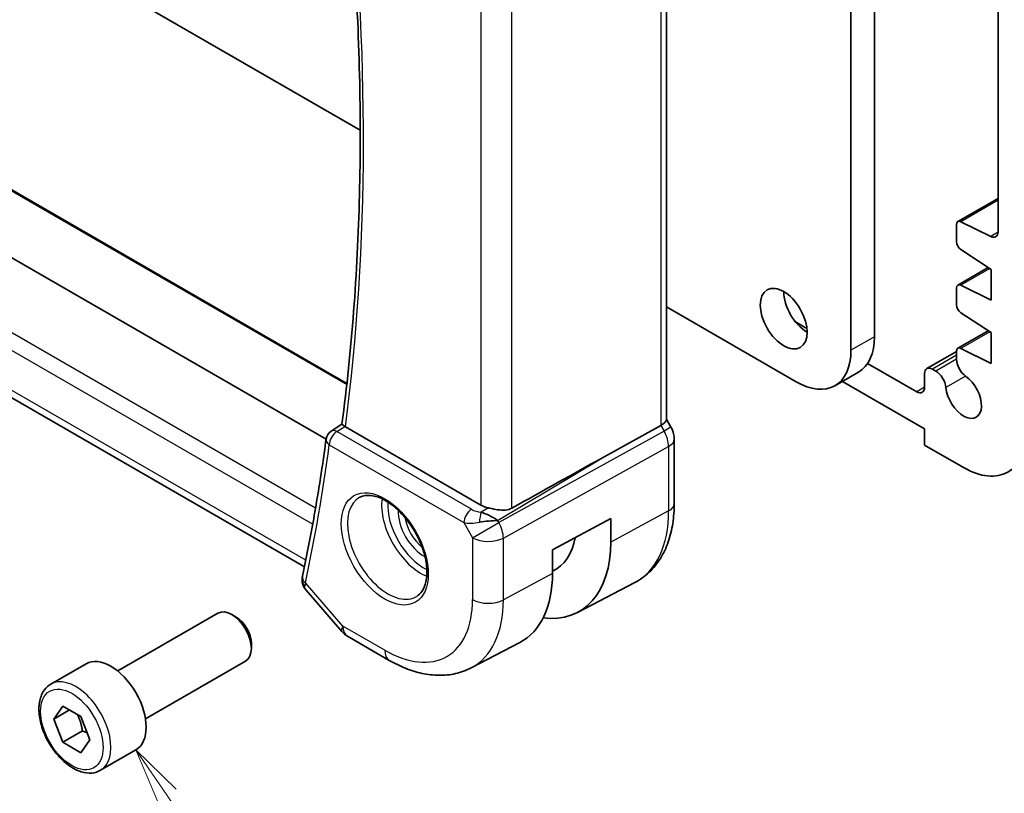
# Model space of a CAD drawing. Units: millimetres. Extents: x 14 to 2205, y 8 to 430.
# Drawn here: x 240 to 284, y 71 to 106 of the extents above; entities that cross this region are included whole.
import ezdxf

# ---------------------------------------------------------------- set-up
doc = ezdxf.new("R2010")
doc.units = ezdxf.units.MM
for name, color, linetype, lineweight in [('Symbol (TK)', 100, 'Continuous', 18), ('Visible (ISO)', 7, 'Continuous', 35), ('Visible Narrow (ISO)', 7, 'Continuous', 25)]:
    doc.layers.add(name, color=color, linetype=linetype, lineweight=lineweight)
doc.styles.add('Note Text (TK2)', font='MS PGothic.ttf')

# ---------------------------------------------------------------- blocks, each defined once
blk = doc.blocks.new('バルーン5')
at = {"layer": 'Symbol (TK)', "color": 100}
for p, q in [((276.755, 79.042), (286.81, 82.978)), ((276.572, 79.507), (274.427, 78.13)), ((276.755, 79.042), (274.427, 78.13)), ((274.427, 78.13), (276.937, 78.576))]:
    blk.add_line(p, q, dxfattribs=at)
at = {"layer": 'Symbol (TK)'}
blk.add_circle((289.599, 84.07), 3, dxfattribs=at)
at = {"layer": 'Symbol (TK)', "color": 7, "insert": (289.599, 84.064), "char_height": 2, "attachment_point": 5, "style": 'Note Text (TK2)'}
blk.add_mtext('5', dxfattribs=at)
blk = doc.blocks.new('バルーン6')
at = {"layer": 'Symbol (TK)', "color": 100}
for p, q in [((244.276, 84.721), (242.864, 86.784)), ((244.689, 85.004), (242.864, 86.784)), ((242.864, 86.784), (243.864, 84.439)), ((244.276, 84.721), (247.585, 79.892))]:
    blk.add_line(p, q, dxfattribs=at)
at = {"layer": 'Symbol (TK)'}
blk.add_circle((249.274, 77.426), 3, dxfattribs=at)
at = {"layer": 'Symbol (TK)', "color": 7, "insert": (249.274, 77.421), "char_height": 2, "attachment_point": 5, "style": 'Note Text (TK2)'}
blk.add_mtext('6', dxfattribs=at)

msp = doc.modelspace()

# ---------------------------------------------------------------- linework, layer by layer
at = {"layer": 'Visible (ISO)'}
for p, q in [((268.9314, 115.0108), (268.9314, 88.1515)), ((283.92, 112.0296), (283.92, 96.651)), ((278.3339, 108.7228), (278.3339, 91.9031)), ((277.2732, 91.2907), (277.2732, 108.1104)), ((244.5921, 107.3012), (255.0931, 101.2385)), ((230.7119, 103.5232), (254.4911, 89.7942)), ((253.5507, 87.2688), (226.9388, 102.6332)), ((283.92, 98.1587), (282.1056, 97.1112)), ((252.5707, 81.495), (224.5404, 97.6783)), ((283.5911, 96.4337), (282.2408, 97.1042)), ((282.0435, 96.9738), (282.0435, 96.1983)), ((282.2408, 95.8401), (283.6018, 94.9444)), ((283.4734, 95.0289), (282.1056, 94.2391)), ((283.6018, 94.9444), (283.6018, 93.5563)), ((282.0435, 94.1018), (282.0435, 93.3406)), ((283.6018, 93.5563), (282.2408, 94.2322)), ((268.9314, 93.249), (274.7984, 89.8618)), ((275.2838, 92.2758), (274.7641, 92.5759)), ((282.2408, 92.9823), (283.6018, 92.0867)), ((283.4734, 92.1711), (282.1056, 91.3814)), ((283.6018, 92.0867), (283.6018, 90.6986)), ((282.0435, 91.2367), (280.7001, 90.4611)), ((282.0435, 91.2441), (282.0435, 90.8873)), ((283.6018, 90.6986), (282.2408, 91.3745)), ((280.243, 89.4126), (278.0223, 90.6948)), ((281.1063, 90.3462), (280.9501, 90.4364)), ((277.609, 90.3008), (276.5484, 89.6884)), ((280.5966, 90.2322), (280.5966, 89.6168)), ((276.8841, 89.8822), (280.5966, 87.7388)), ((268.9314, 88.1745), (269.1364, 87.8195)), ((253.779, 87.634), (254.2678, 87.9541)), ((260.5502, 84.289), (254.4282, 87.8236)), ((266.0126, 86.4153), (268.677, 87.8927)), ((269.1364, 87.8195), (269.1364, 87.8195)), ((280.5966, 87.7388), (280.5966, 87.004)), ((269.285, 84.362), (269.285, 87.2802)), ((280.5966, 87.004), (282.3644, 85.9833)), ((261.1874, 83.6671), (261.1874, 83.6673)), ((263.782, 82.2599), (266.4165, 83.6782)), ((266.4165, 83.6782), (266.4165, 82.6168)), ((263.782, 81.1984), (263.782, 82.2599)), ((264.913, 79.4357), (267.4997, 80.7851)), ((252.6451, 80.4366), (254.2624, 78.5692)), ((244.1375, 76.7874), (248.6637, 79.4006)), ((249.4839, 79.226), (249.2887, 79.3387)), ((254.5183, 78.3578), (256.4085, 77.2665)), ((250.1726, 78.0331), (250.1726, 77.8077)), ((260.1085, 76.9292), (262.3062, 78.0757)), ((241.111, 76.1948), (242.702, 77.1133)), ((245.3875, 74.6223), (249.9137, 77.2355)), ((241.2428, 74.6155), (241.651, 75.1963)), ((241.9499, 75.0238), (241.2428, 74.6155)), ((241.651, 75.1963), (242.4675, 74.7249)), ((241.651, 73.5633), (241.2428, 74.6155)), ((242.4675, 74.7249), (242.8758, 73.6727)), ((242.5349, 74.0737), (241.651, 73.5633)), ((242.4675, 73.0919), (241.651, 73.5633)), ((242.8758, 73.6727), (242.4675, 73.0919)), ((243.361, 72.2976), (244.952, 73.2162))]:
    msp.add_line(p, q, dxfattribs=at)
for centre, radius, start, end in [((254.0476, 87.2123), 0.5, 123.2155, 172.3336), ((255.0183, 79.2238), 1, 220.89339, 240)]:
    msp.add_arc(centre, radius, start, end, dxfattribs=at)
for centre, major_axis, ratio, start_param, end_param in [((282.2556, 96.8513), (-0.15, 0.2598), 0.5773503, 5.5676003, 7.0685846), ((283.5664, 96.8552), (0.25, -0.433), 0.5773503, 5.5676041, 7.0685837), ((282.2556, 96.0759), (0.15, -0.2598), 0.5773503, 3.926992, 5.4279739), ((275.2933, 93.3318), (0.75, -1.299), 0.5773503, 3.9269908, 5.4977871), ((282.2556, 93.9793), (-0.15, 0.2598), 0.5773503, 5.5676002, 7.0685834), ((282.2556, 93.2181), (0.15, -0.2598), 0.5773503, 3.9269907, 5.4279739), ((275.859, 93.3319), (1.75, -3.0311), 0.5773503, 0, 0.7854148), ((274.7984, 92.7195), (1.75, -3.0311), 0.5773503, 5.4977932, 7.0686001), ((282.2556, 91.1216), (-0.15, 0.2598), 0.5773503, 5.5676002, 7.068582), ((282.5031, 90.622), (0.325, -0.5629), 0.5773503, 3.9269908, 5.3879631), ((280.9501, 90.0281), (-0.25, 0.433), 0.5773503, 5.4977871, 7.0685835), ((281.1063, 89.8155), (-0.325, 0.5629), 0.5773503, 4.0368148, 5.4977871), ((282.3644, 89.2493), (0.57, -0.9873), 0.5773503, 4.0368148, 8.5295558), ((280.243, 89.8209), (0.25, -0.433), 0.5773503, 5.4977871, 7.0685835), ((268.1314, 87.9601), (0.7971, 0.2136), 0.3178372, 5.3779213, 6.1982261), ((254.7822, 88.0403), (0.5023, 0.0104), 0.5945581, 3.8106368, 3.9179886), ((254.0476, 87.2123), (-0.2739, 0.4183), 0.5740389, 6.2804142, 6.2831142), ((268.485, 87.2802), (0.8, 0), 0.5773503, 6.2762521, 6.2831853), ((282.3644, 89.2493), (2, -3.4641), 0.5773503, 5.4977871, 7.0685835), ((240.7139, 71.231), (35.7761, 20.6638), 0.0171245, 0.7755074, 0.9258065), ((261.2574, 84.7258), (-0.9998, -0.0313), 0.5971344, 0.7666829, 1.1714286), ((260.8275, 83.312), (-0.9536, 0.5611), 0.4448525, 4.4655542, 5.2504478), ((260.8275, 83.312), (1.0802, 0.119), 0.2288863, 1.0904252, 1.8753187), ((261.5754, 85.4118), (2.3321, -4.0393), 0.5773503, 6.2307456, 6.8762122), ((261.5754, 85.4118), (3.4232, -5.9291), 0.5773503, 5.8757212, 7.0685835), ((252.9725, 80.9738), (-0.4891, 0.1038), 0.6871734, 0, 0.0035855), ((259.0298, 83.9421), (3.3603, -5.8202), 0.5773503, 6.2584901, 7.0685835), ((249.2887, 78.3181), (-0.625, 1.0825), 0.5773503, 3.1415927, 6.2831853), ((249.4839, 78.4308), (-0.487, 0.8435), 0.5773503, 3.9269908, 5.4977871), ((243.827, 75.1648), (-1.125, 1.9486), 0.5773503, 3.1415927, 6.2831853)]:
    msp.add_ellipse(centre, major_axis=major_axis, ratio=ratio, start_param=start_param, end_param=end_param, dxfattribs=at)
msp.add_ellipse((274.2326, 92.7194), major_axis=(-0.75, 1.299), ratio=0.5773503, dxfattribs=at)
for points, knots in [([(254.2677, 87.9531), (254.4871, 89.6181), (254.663, 91.3158), (254.9272, 94.7711), (255.0155, 96.5287), (255.1041, 100.0984), (255.1045, 101.9104), (255.0171, 105.583), (254.9294, 107.4437), (254.6843, 110.9502), (254.538, 112.5906), (254.3591, 114.245)], [6.14273308, 6.14273308, 6.14273308, 6.14273308, 6.19882902, 6.19882902, 6.25492496, 6.25492496, 6.3110209, 6.3110209, 6.36711684, 6.36711684, 6.41553781, 6.41553781, 6.41553781, 6.41553781]), ([(254.392, 87.8469), (254.371, 87.862), (254.3527, 87.8755), (254.3212, 87.8995), (254.3083, 87.9099), (254.2802, 87.934), (254.267, 87.9478), (254.2677, 87.9531)], [0, 0, 0, 0, 0.010040659, 0.010040659, 0.020256721, 0.020256721, 0.038296115, 0.038296115, 0.038296115, 0.038296115]), ([(269.1352, 87.8188), (269.19, 87.7238), (269.2312, 87.6195), (269.2745, 87.436), (269.2845, 87.3563), (269.2845, 87.277)], [0, 0, 0, 0, 0.032908853, 0.032908853, 0.056884715, 0.056884715, 0.056884715, 0.056884715]), ([(253.5521, 87.279), (253.4949, 86.8546), (253.4349, 86.4322), (253.3093, 85.5919), (253.2437, 85.1739), (253.1068, 84.3424), (253.0356, 83.9288), (252.8874, 83.1063), (252.8105, 82.6973), (252.6511, 81.884), (252.5686, 81.4796), (252.4834, 81.0776)], [0.143235918, 0.143235918, 0.143235918, 0.143235918, 0.157561368, 0.157561368, 0.171886817, 0.171886817, 0.186212266, 0.186212266, 0.200537715, 0.200537715, 0.214863165, 0.214863165, 0.214863165, 0.214863165]), ([(255.0799, 84.6405), (255.2215, 84.7144), (255.3918, 84.7444), (255.7567, 84.7022), (255.942, 84.6443), (256.3178, 84.4536), (256.5075, 84.3241), (256.8769, 84.0034), (257.0565, 83.812), (257.3861, 83.3857), (257.5358, 83.1506), (257.7888, 82.6615), (257.8918, 82.4076), (258.0405, 81.9092), (258.0863, 81.6648), (258.1182, 81.2127), (258.1047, 81.005), (258.0253, 80.6454), (257.9593, 80.4946), (257.8126, 80.2917), (257.7407, 80.2237), (257.6596, 80.1722)], [3.951686, 3.951686, 3.951686, 3.951686, 4.3320719, 4.3320719, 4.6520599, 4.6520599, 4.9590237, 4.9590237, 5.2674622, 5.2674622, 5.5779245, 5.5779245, 5.8888193, 5.8888193, 6.1983829, 6.1983829, 6.5056111, 6.5056111, 6.8153699, 6.8153699, 7.0438883, 7.0438883, 7.0438883, 7.0438883]), ([(261.9393, 84.1435), (261.8585, 84.0984), (261.7608, 84.0711), (261.5442, 84.053), (261.4241, 84.063), (261.1988, 84.0961), (261.0646, 84.1244), (260.9325, 84.1533), (260.9092, 84.1585), (260.8858, 84.1636)], [-0.52708201, -0.52708201, -0.52708201, -0.52708201, -0.49414897, -0.49414897, -0.45917691, -0.45917691, -0.42488566, -0.42488566, -0.41759708, -0.41759708, -0.41759708, -0.41759708]), ([(267.4997, 80.7851), (267.7367, 80.9087), (267.9558, 81.0658), (268.3451, 81.4347), (268.5152, 81.6462), (268.8027, 82.1086), (268.9203, 82.3594), (269.1058, 82.8899), (269.1737, 83.1696), (269.2633, 83.7508), (269.285, 84.0524), (269.285, 84.362)], [5.47309192, 5.47309192, 5.47309192, 5.47309192, 5.63511059, 5.63511059, 5.79712927, 5.79712927, 5.95914795, 5.95914795, 6.12116663, 6.12116663, 6.28318531, 6.28318531, 6.28318531, 6.28318531]), ([(252.6296, 80.4562), (252.5717, 80.5269), (252.5235, 80.61), (252.4737, 80.7662), (252.463, 80.8376), (252.4638, 80.9072)], [0.002752187, 0.002752187, 0.002752187, 0.002752187, 0.032191722, 0.032191722, 0.054279512, 0.054279512, 0.054279512, 0.054279512]), ([(256.4085, 77.2665), (256.6479, 77.1283), (256.8916, 77.0085), (257.3856, 76.8108), (257.6359, 76.7328), (258.1404, 76.6244), (258.3947, 76.5942), (258.9015, 76.5889), (259.1542, 76.6141), (259.6459, 76.7258), (259.8848, 76.8126), (260.1085, 76.9292)], [4.71238898, 4.71238898, 4.71238898, 4.71238898, 4.86452957, 4.86452957, 5.01667015, 5.01667015, 5.16881074, 5.16881074, 5.32095133, 5.32095133, 5.47309192, 5.47309192, 5.47309192, 5.47309192]), ([(243.361, 72.2976), (243.2396, 72.2275), (243.1021, 72.1863), (242.8055, 72.1612), (242.6457, 72.1821), (242.3077, 72.2852), (242.1294, 72.3754), (241.7802, 72.6161), (241.6098, 72.7687), (241.2976, 73.1168), (241.1556, 73.312), (240.9126, 73.7257), (240.8113, 73.944), (240.6584, 74.3851), (240.6071, 74.6078), (240.5621, 75.0388), (240.5688, 75.247), (240.6473, 75.6242), (240.7178, 75.7947), (240.9015, 76.0415), (240.9991, 76.1301), (241.111, 76.1948)], [2.3561945, 2.3561945, 2.3561945, 2.3561945, 2.6212253, 2.6212253, 2.9101907, 2.9101907, 3.2382365, 3.2382365, 3.5772994, 3.5772994, 3.913763, 3.913763, 4.248615, 4.248615, 4.5848434, 4.5848434, 4.9238487, 4.9238487, 5.2535418, 5.2535418, 5.4977871, 5.4977871, 5.4977871, 5.4977871])]:
    msp.add_open_spline(points, degree=3, knots=knots, dxfattribs=at)
msp.add_open_spline([(252.4638, 80.9072), (252.4644, 80.9604), (252.4706, 81.0134), (252.4812, 81.0659)], degree=3, dxfattribs=at)
for points, weights in [([(242.3158, 74.8126), (242.4733, 74.4977), (242.5349, 74.0737)], [1.06693608051, 1.10573231101, 1]), ([(242.5349, 74.0737), (242.6519, 74.0364), (242.7499, 73.9972)], [1, 1.0307196426, 1.04923898582])]:
    msp.add_rational_spline(points, weights, degree=2, dxfattribs=at)
at = {"layer": 'Visible Narrow (ISO)'}
for p, q in [((268.677, 114.8567), (268.677, 87.8927)), ((261.9393, 84.1435), (261.9393, 111.3421)), ((260.5502, 110.8454), (260.5502, 84.289)), ((230.6168, 103.516), (254.4846, 89.7359)), ((253.0729, 84.1499), (224.0161, 100.9258)), ((223.7315, 100.2881), (252.9442, 83.4221)), ((252.6326, 81.7975), (224.1563, 98.2383)), ((283.92, 98.0737), (282.2408, 97.1042)), ((283.9191, 96.6231), (283.5911, 96.4337)), ((283.5422, 94.9836), (282.2408, 94.2322)), ((283.5422, 92.1259), (282.2408, 91.3745)), ((278.3339, 91.9031), (277.2732, 91.2907)), ((282.0435, 91.0676), (280.9501, 90.4364)), ((282.0435, 90.8873), (281.1063, 90.3462)), ((282.4527, 90.1235), (281.5631, 89.6099)), ((280.5966, 89.6168), (280.243, 89.4126)), ((254.0353, 87.6132), (254.392, 87.8469)), ((268.677, 87.8927), (268.8236, 87.6389)), ((269.1364, 87.8195), (268.8236, 87.6389)), ((260.1202, 84.1001), (254.0353, 87.6132)), ((268.8236, 87.6389), (261.3541, 83.4969)), ((253.694, 87.0082), (259.779, 83.4951)), ((261.5611, 82.8004), (269.0306, 86.9424)), ((269.0306, 86.9424), (269.0306, 84.0242)), ((261.3025, 83.5862), (266.0126, 86.4153)), ((260.8858, 84.1636), (260.5532, 83.9638)), ((259.8385, 83.7557), (259.8382, 83.7555)), ((261.1337, 83.7018), (261.1337, 83.7015)), ((269.0306, 84.0242), (266.4165, 82.6168)), ((259.779, 83.4951), (260.172, 82.8144)), ((259.9203, 83.4765), (259.9205, 83.4766)), ((260.172, 82.8144), (261.3541, 83.4969)), ((261.3541, 83.4969), (261.3025, 83.5862)), ((260.172, 82.8144), (260.172, 80.0167)), ((261.5611, 80.0027), (261.5611, 82.8004)), ((263.782, 81.1984), (261.5611, 80.0027)), ((254.3112, 78.8156), (252.6189, 80.7697)), ((256.2014, 77.7243), (254.3112, 78.8156))]:
    msp.add_line(p, q, dxfattribs=at)
for centre, major_axis, ratio, start_param, end_param in [((170.9656, 149.483), (-59.5908, 103.2143), 0.5773503, 3.7881006, 4.0600432), ((254.0476, 87.2123), (-0.2739, 0.4183), 0.5740389, 5.465929, 6.2804142), ((254.0476, 87.2123), (-0.4955, 0.0667), 0.6538526, 0, 0.8680391), ((254.0476, 87.2123), (0.25, 0.433), 0.5773503, 0.8203047, 2.3561945), ((268.3435, 87.3618), (0.4879, -0.8729), 0.5543048, 0.7934944, 1.5783879), ((268.485, 87.2802), (0.8, 0), 0.5773503, 5.4628806, 6.2762521), ((170.2585, 149.0747), (-59.6083, 103.2446), 0.5773503, 3.7121277, 3.7837549), ((256.3379, 82.3879), (1.2903, -2.2348), 0.5773503, 3.1168974, 6.3078805), ((257.8327, 83.2509), (1.2534, -2.1709), 0.5773503, 3.7746845, 5.6500935), ((257.9692, 83.3297), (-1.1534, 1.9978), 0.5773503, 0.7013592, 2.4402335), ((268.485, 84.362), (0.8, 0), 0.5773503, 5.4628806, 6.2831853), ((257.9692, 83.3297), (0.8228, -1.4251), 0.5773503, 3.8831868, 5.5415912), ((258.1057, 83.4085), (-0.7228, 1.252), 0.5773503, 0.9933472, 2.1482455), ((260.1325, 83.6992), (-0.25, -0.433), 0.5773503, 3.9618974, 5.4977871), ((260.4614, 84.3256), (-0.5988, 0.1612), 0.5493322, 1.1187689, 1.8697651), ((260.5655, 83.5629), (-0.0475, -0.4977), 0.1664336, 3.792105, 4.8303599), ((264.1013, 86.8701), (3.4855, -6.0371), 0.5773503, 6.2584901, 7.0685835), ((260.4737, 83.9247), (1.0188, 0.22), 0.3889471, 3.8814027, 4.6323989), ((260.8791, 83.2226), (-0.485, 0.8745), 0.5484459, 3.936977, 4.7218706), ((260.8791, 83.2226), (1, 0), 0.5773503, 3.9269908, 5.4628806), ((252.9725, 80.9738), (-0.4891, 0.1038), 0.6871734, 0.0035855, 0.9185267), ((252.9637, 80.901), (-0.5, 0.0059), 0.7951092, 6.28238, 7.0028893), ((253.3233, 81.1976), (0.6994, 0.7364), 0.342074, 2.4705188, 2.6827606), ((256.2014, 82.3091), (2.8076, -4.863), 0.5773503, 5.4977871, 7.0685835), ((256.8838, 82.7031), (3.3073, -5.7285), 0.5773503, 6.2584901, 7.0685835), ((260.8791, 80.4249), (-1, 0), 0.5773503, 0.7853982, 2.3212879), ((255.0183, 79.2238), (-0.7559, -0.6547), 0.2581989, 5.642663, 6.2831853), ((255.0183, 79.2238), (-0.5, -0.866), 0.5773503, 5.4977871, 6.2831853), ((256.9085, 78.1325), (-0.5, -0.866), 0.5773503, 5.4977871, 6.2831853), ((242.236, 74.2462), (1.125, -1.9486), 0.5773503, 0, 3.1415927)]:
    msp.add_ellipse(centre, major_axis=major_axis, ratio=ratio, start_param=start_param, end_param=end_param, dxfattribs=at)
for centre, major_axis in [((256.2014, 82.3091), (-1.3902, 2.4079)), ((242.0593, 74.1441), (1, -1.7321))]:
    msp.add_ellipse(centre, major_axis=major_axis, ratio=0.5773503, dxfattribs=at)
msp.add_open_spline([(252.6457, 80.4371), (252.5971, 80.493), (252.5721, 80.5622), (252.5847, 80.6434)], degree=3, dxfattribs=at)

# ---------------------------------------------------------------- block references
at = {"layer": 'Symbol (TK)'}
for name in ['バルーン5', 'バルーン6']:
    msp.add_blockref(name, (2.0885, -13.5676), dxfattribs=at)

doc.saveas('drawing.dxf')
